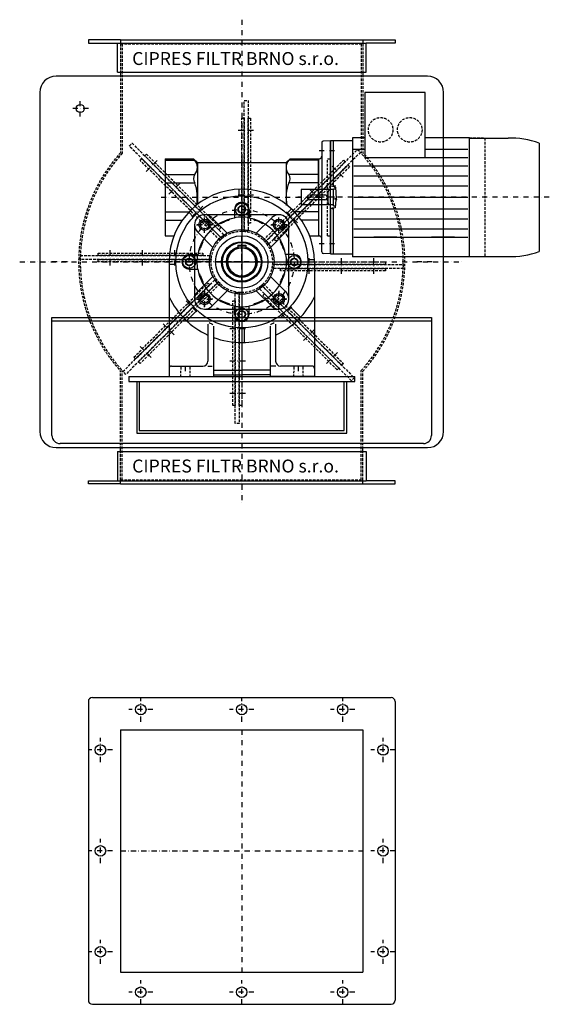
# Model space of a CAD drawing. Units: millimetres. Extents: x 404 to 1845, y 4552 to 5832.
# Drawn here: x 404 to 1060, y 4612 to 5832 of the extents above; entities that cross this region are included whole.
import ezdxf

# ---------------------------------------------------------------- set-up
doc = ezdxf.new("R2010")
doc.units = ezdxf.units.MM
doc.header["$PDMODE"] = 1
doc.linetypes.add('SKRYTÁ2', pattern=[4.7625, 3.175, -1.5875])
doc.linetypes.add('ČERCHOVANÁ2', pattern=[12.7, 6.35, -3.175, 0, -3.175])
for name, color, linetype in [('NEVID', 8, 'SKRYTÁ2'), ('OSY', 3, 'ČERCHOVANÁ2'), ('SLABA', 4, 'Continuous')]:
    doc.layers.add(name, color=color, linetype=linetype)
doc.styles.get("Standard").update_dxf_attribs({"font": 'ARIAL.TTF'})

# ---------------------------------------------------------------- blocks, each defined once
blk = doc.blocks.new('PŘÍRUBA 300x300')
for p, q in [((-190, 185), (-190, -185)), ((-185, 190), (185, 190)), ((190, 185), (190, -185)), ((-150, 150), (-150, -150)), ((-150, 150), (150, 150)), ((150, 150), (150, -150)), ((-150, -150), (150, -150)), ((-185, -190), (185, -190))]:
    blk.add_line(p, q)
for centre in [(-125, 175), (0, 175), (125, 175), (-175, 125), (175, 125), (-175, 0), (175, 0), (-175, -125), (175, -125), (-125, -175), (0, -175), (125, -175)]:
    blk.add_circle(centre, 6.5)
for centre, start, end in [((-185, 185), 90, 180), ((185, 185), 0, 90), ((-185, -185), 180, 270), ((185, -185), 270, 0)]:
    blk.add_arc(centre, 5, start, end)
at = {"layer": 'OSY'}
for p, q in [((-125, 160), (-125, 190)), ((0, 160), (0, 190)), ((125, 160), (125, 190)), ((-110, 175), (-140, 175)), ((15, 175), (-15, 175)), ((140, 175), (110, 175)), ((0, 150), (0, -150)), ((-175, 110), (-175, 140)), ((175, 110), (175, 140)), ((-160, 125), (-190, 125)), ((190, 125), (160, 125)), ((-175, -15), (-175, 15)), ((175, -15), (175, 15)), ((-160, 0), (-190, 0)), ((-150, 0), (150, 0)), ((190, 0), (160, 0)), ((-175, -140), (-175, -110)), ((175, -140), (175, -110)), ((-160, -125), (-190, -125)), ((190, -125), (160, -125)), ((-125, -190), (-125, -160)), ((0, -190), (0, -160)), ((125, -190), (125, -160)), ((-110, -175), (-140, -175)), ((15, -175), (-15, -175)), ((140, -175), (110, -175))]:
    blk.add_line(p, q, dxfattribs=at)
blk = doc.blocks.new('UCF207.CELO')
for p, q in [((46, 58.5), (-46, 58.5)), ((-37.2, 54.8), (-18, 35.7)), ((37.2, 54.8), (18, 35.7)), ((-58.5, 46), (-58.5, -46)), ((-54.8, 37.2), (-35.7, 18)), ((54.8, 37.2), (35.7, 18)), ((58.5, -46), (58.5, 46)), ((-54.8, -37.2), (-35.7, -18)), ((54.8, -37.2), (35.7, -18)), ((-37.2, -54.8), (-18, -35.7)), ((37.2, -54.8), (18, -35.7)), ((-46, -58.5), (46, -58.5))]:
    blk.add_line(p, q)
for centre, radius in [((-46, 46), 7), ((46, 46), 7), ((0, 0), 40), ((0, 0), 24), ((0, 0), 17.5), ((-46, -46), 7), ((46, -46), 7)]:
    blk.add_circle(centre, radius)
for centre, start, end in [((-46, 46), 45, 225), ((46, 46), 315, 135), ((-46, -46), 135, 315), ((46, -46), 225, 45)]:
    blk.add_arc(centre, 12.5, start, end)
at = {"layer": 'OSY'}
for p, q in [((-46, 36), (-46, 56)), ((46, 36), (46, 56)), ((-56, 46), (-36, 46)), ((36, 46), (56, 46)), ((0, 25), (0, -25)), ((-25, 0), (25, 0)), ((-46, -36), (-46, -56)), ((46, -36), (46, -56)), ((-56, -46), (-36, -46)), ((36, -46), (56, -46))]:
    blk.add_line(p, q, dxfattribs=at)
blk = doc.blocks.new('A$C1A4840D1')
at = {"layer": 'NEVID'}
for p, q in [((203, 238), (203, 400)), ((203, 400), (208, 400)), ((208, 400), (208, 238)), ((200, 238), (200, 378)), ((200, 378), (203, 378)), ((203, 378), (203, 238)), ((208, 248), (208, 378)), ((208, 378), (211, 378)), ((211, 378), (211, 248)), ((60.7, 343.5), (64.2, 347.1)), ((175.3, 229), (60.7, 343.5)), ((64.2, 347.1), (178.8, 232.5)), ((79.8, 331.5), (81.9, 333.6)), ((171.7, 239.6), (79.8, 331.5)), ((81.9, 333.6), (173.8, 241.7)), ((229, 224.7), (343.5, 339.3)), ((347.1, 335.8), (232.5, 221.2)), ((343.5, 339.3), (347.1, 335.8)), ((74.1, 325.9), (76.3, 328)), ((173.1, 226.9), (74.1, 325.9)), ((76.3, 328), (175.3, 229)), ((226.9, 226.9), (325.9, 325.9)), ((328, 323.7), (229, 224.7)), ((239.6, 228.3), (331.5, 320.2)), ((333.6, 318.1), (241.7, 226.2)), ((325.9, 325.9), (328, 323.7)), ((331.5, 320.2), (333.6, 318.1)), ((211, 248), (208, 248)), ((173.8, 241.7), (171.7, 239.6)), ((178.8, 232.5), (175.3, 229)), ((200, 238), (203, 238)), ((208, 238), (203, 238)), ((173.1, 226.9), (175.3, 229)), ((226.9, 226.9), (229, 224.7)), ((232.5, 221.2), (229, 224.7)), ((241.7, 226.2), (239.6, 228.3)), ((0, 203), (0, 208)), ((0, 208), (162, 208)), ((22, 208), (22, 211)), ((22, 211), (152, 211)), ((152, 208), (22, 208)), ((152, 211), (152, 208)), ((162, 208), (162, 203)), ((162, 203), (0, 203)), ((22, 200), (22, 203)), ((22, 203), (162, 203)), ((162, 200), (22, 200)), ((162, 200), (162, 203)), ((238, 200), (378, 200)), ((238, 200), (238, 197)), ((378, 197), (238, 197)), ((238, 197), (400, 197)), ((238, 192), (238, 197)), ((378, 200), (378, 197)), ((400, 197), (400, 192)), ((400, 192), (238, 192)), ((248, 192), (378, 192)), ((248, 189), (248, 192)), ((378, 189), (248, 189)), ((378, 192), (378, 189)), ((52.9, 64.2), (167.5, 178.8)), ((171, 175.3), (56.5, 60.7)), ((66.4, 81.9), (158.3, 173.8)), ((160.4, 171.7), (68.5, 79.8)), ((72, 76.3), (171, 175.3)), ((173.1, 173.1), (74.1, 74.1)), ((158.3, 173.8), (160.4, 171.7)), ((167.5, 178.8), (171, 175.3)), ((173.1, 173.1), (171, 175.3)), ((221.2, 167.5), (224.7, 171)), ((226.9, 173.1), (224.7, 171)), ((323.7, 72), (224.7, 171)), ((224.7, 171), (339.3, 56.5)), ((226.9, 173.1), (325.9, 74.1)), ((192, 0), (192, 162)), ((192, 162), (197, 162)), ((197, 22), (197, 162)), ((200, 162), (197, 162)), ((197, 162), (197, 0)), ((200, 162), (200, 22)), ((335.8, 52.9), (221.2, 167.5)), ((226.2, 158.3), (228.3, 160.4)), ((228.3, 160.4), (320.2, 68.5)), ((189, 22), (189, 152)), ((189, 152), (192, 152)), ((192, 152), (192, 22)), ((318.1, 66.4), (226.2, 158.3)), ((68.5, 79.8), (66.4, 81.9)), ((74.1, 74.1), (72, 76.3)), ((325.9, 74.1), (323.7, 72)), ((56.5, 60.7), (52.9, 64.2)), ((320.2, 68.5), (318.1, 66.4)), ((339.3, 56.5), (335.8, 52.9)), ((192, 22), (189, 22)), ((200, 22), (197, 22)), ((197, 0), (192, 0))]:
    blk.add_line(p, q, dxfattribs=at)
blk.add_circle((200, 200), 38, dxfattribs=at)
at = {"layer": 'OSY'}
for p, q in [((195.5, 363), (215.5, 363)), ((81.6, 312.1), (95.7, 326.2)), ((195.5, 323), (215.5, 323)), ((312.1, 318.4), (326.2, 304.3)), ((109.8, 283.8), (124, 297.9)), ((195.5, 283), (215.5, 283)), ((283.8, 290.2), (297.9, 276)), ((138.1, 255.5), (152.3, 269.7)), ((255.5, 261.9), (269.7, 247.7)), ((37, 195.5), (37, 215.5)), ((77, 195.5), (77, 215.5)), ((117, 195.5), (117, 215.5)), ((283, 204.5), (283, 184.5)), ((323, 204.5), (323, 184.5)), ((363, 204.5), (363, 184.5)), ((144.5, 138.1), (130.3, 152.3)), ((261.9, 144.5), (247.7, 130.3)), ((116.2, 109.8), (102.1, 124)), ((204.5, 117), (184.5, 117)), ((290.2, 116.2), (276, 102.1)), ((87.9, 81.6), (73.8, 95.7)), ((318.4, 87.9), (304.3, 73.8)), ((204.5, 77), (184.5, 77)), ((204.5, 37), (184.5, 37))]:
    blk.add_line(p, q, dxfattribs=at)
blk = doc.blocks.new('SROUBY_S_VALCOVOU_HLAVOU53', base_point=(862.407825, 277.009109))
for p, q in [((858.407825, 279.318524), (862.407825, 281.62794)), ((862.407825, 281.62794), (866.407825, 279.318524)), ((858.407825, 274.699693), (858.407825, 279.318524)), ((862.407825, 272.390278), (858.407825, 274.699693)), ((866.407825, 274.699693), (862.407825, 272.390278)), ((866.407825, 279.318524), (866.407825, 274.699693))]:
    blk.add_line(p, q)
for radius in [8, 4.618831]:
    blk.add_circle((862.407825, 277.009109), radius)
blk = doc.blocks.new('A$C33020566')
for p, q in [((157.9, 203.5), (82.9, 203.5)), ((82.9, 203.5), (82.9, 122.9)), ((157.9, 122.9), (157.9, 203.5)), ((67.8, 147), (67.8, 0)), ((82.9, 147), (67.8, 147)), ((212.6, 147), (158.4, 147)), ((212.6, 0.2), (212.6, 146.7)), ((212.6, 146.7), (260.4, 146.7)), ((67.8, 143.5), (40.6, 143.5)), ((40.6, 143.5), (40.6, 87.6)), ((44.1, 87.2), (44.1, 143.5)), ((299.1, 140.6), (299.1, 6.4)), ((67.8, 133.3), (82.9, 133.3)), ((82.9, 122.9), (210.6, 122.9)), ((157.9, 133.3), (210.6, 133.3)), ((69.4, 112.4), (210.6, 112.4)), ((69.4, 100.1), (210.6, 100.1)), ((69.4, 87.7), (210.6, 87.7)), ((4.1, 83), (4.1, 64)), ((44.1, 83), (4.1, 83)), ((11.6, 73.5), (11.6, 73.5)), ((14.6, 76.5), (33.6, 76.5)), ((36.6, 73.5), (36.6, 73.5)), ((44.1, 63), (44.1, 83.9)), ((44.1, 83.9), (46.2, 83.9)), ((44.1, 63), (44.1, 83.9)), ((44.1, 63.5), (44.1, 83.9)), ((69.4, 73.5), (210.6, 73.5)), ((44.1, 64), (4.1, 64)), ((33.6, 70.5), (14.6, 70.5)), ((44.1, 63), (44.1, 63.5)), ((44.1, 63), (46.2, 63)), ((40.6, 59.7), (40.6, 3.5)), ((44.1, 3.5), (44.1, 60)), ((69.4, 59.2), (210.6, 59.2)), ((69.4, 46.9), (210.6, 46.9)), ((69.4, 34.5), (210.6, 34.5)), ((69.4, 24.1), (210.6, 24.1)), ((122.7, 24.1), (94.2, 24.1)), ((194, 24.1), (165.5, 24.1)), ((40.6, 3.5), (67.8, 3.5)), ((212.6, 0.2), (260.4, 0.2)), ((79.1, 0), (67.8, 0)), ((209.1, 0), (67.8, 0)), ((212.6, 0), (209.1, 0))]:
    blk.add_line(p, q)
for centre, radius, start, end in [((264.1, 45.1), 101.7, 69.9017, 92.1113), ((14.6, 73.5), 3, 90, 180), ((14.6, 73.5), 3, 180, 270), ((33.6, 73.5), 3, 0, 90), ((33.6, 73.5), 3, 270, 0), ((264.1, 101.9), 101.7, 267.8887, 290.0983)]:
    blk.add_arc(centre, radius, start, end)
at = {"color": 0}
for p in [(96.8, 203.5), (96.8, 203.5), (132.4, 203.5), (44.1, 59.2), (44.1, 59.2)]:
    blk.add_point(p, dxfattribs=at)
at = {"layer": 'NEVID'}
for p, q in [((212.6, 147), (231.6, 147)), ((231.6, 146.9), (231.6, 0.2)), ((212.5, 0.2), (231.5, 0.1))]:
    blk.add_line(p, q, dxfattribs=at)
for centre in [(102.6, 157.1), (138.7, 157.1)]:
    blk.add_circle(centre, 15.2, dxfattribs=at)
at = {"layer": 'OSY'}
blk.add_line((311.5, 73.5), (0, 73.5), dxfattribs=at)
at = {"layer": 'SLABA'}
for p, q in [((40.6, 87.6), (45.2, 87.1)), ((45.2, 87.1), (46.3, 88.2)), ((46.3, 88.2), (45.3, 85.2)), ((45.3, 85.2), (46.3, 86.6)), ((46.3, 86.6), (46.9, 85.9)), ((46.9, 85.9), (47.4, 72.1)), ((43.6, 59.9), (43.3, 61.1)), ((43.3, 61.1), (43.4, 58.7)), ((47.4, 72.1), (45.3, 71.7)), ((45.3, 71.7), (48.5, 71)), ((47, 70.7), (46.5, 60.4)), ((48.5, 71), (47, 70.7)), ((43.1, 59.8), (40.6, 59.7)), ((43.4, 58.7), (43.1, 59.8)), ((46.5, 60.4), (43.6, 59.9))]:
    blk.add_line(p, q, dxfattribs=at)
blk = doc.blocks.new('A$C27197F6D')
for p, q in [((199, 289.7), (199, 222)), ((210, 292), (200.9, 291.7)), ((210, 152), (210, 292)), ((5, 269.8), (40.2, 269.8)), ((5, 269.8), (5, 174.2)), ((45, 265), (40.2, 269.8)), ((155, 265), (159.8, 269.8)), ((159.8, 269.8), (195, 269.8)), ((195, 269.8), (195, 174.2)), ((195, 269.8), (196.1, 269.8)), ((195, 222), (195, 269.8)), ((5, 268.2), (41.8, 268.2)), ((45, 265), (45, 213.2)), ((45, 265), (155, 265)), ((155, 265), (155, 212)), ((195, 268.2), (158.2, 268.2)), ((5, 250.3), (41.8, 250.3)), ((195, 250.3), (158.2, 250.3)), ((5, 239.9), (41.8, 239.9)), ((97, 223.8), (97, 231.9)), ((103, 223.8), (103, 231.9)), ((195, 239.9), (158.2, 239.9)), ((195, 222), (195, 174.2)), ((199, 154.3), (199, 222)), ((207, 215), (207, 229)), ((209, 231), (210, 231)), ((44.3, 202), (38.5, 207.7)), ((155.7, 202), (161.5, 207.7)), ((209, 213), (210, 213)), ((5, 204.1), (34.9, 204.1)), ((40, 197.7), (34.3, 203.5)), ((91, 207), (91, 196.3)), ((109, 207), (109, 196.3)), ((160, 197.7), (165.7, 203.5)), ((195, 204.1), (165.1, 204.1)), ((5, 193.7), (26.3, 193.7)), ((195, 193.7), (173.7, 193.7)), ((5, 174.2), (16, 174.2)), ((184, 174.2), (195, 174.2)), ((195, 174.2), (196.1, 174.2)), ((95, 162.8), (95, 158.8)), ((95, 162.8), (105, 162.8)), ((105, 162.8), (105, 158.8)), ((35, 151), (45.7, 151)), ((165, 151), (154.3, 151)), ((210, 152), (200.9, 152.3)), ((10, 142), (10, 0)), ((18.2, 145), (10.1, 145)), ((18.2, 139), (10.1, 139)), ((181.8, 145), (189.9, 145)), ((181.8, 139), (189.9, 139)), ((190, 142), (190, 0)), ((35, 133), (45.7, 133)), ((165, 133), (154.3, 133)), ((40, 86.3), (27.2, 73.5)), ((91, 77), (91, 87.7)), ((109, 77), (109, 87.7)), ((160, 86.3), (172.8, 73.5)), ((44.3, 82), (31.5, 69.2)), ((155.7, 82), (168.5, 69.2)), ((58, 64.8), (58, 19)), ((65, 62.5), (65, 0)), ((135, 62.5), (135, 0)), ((142, 64.8), (142, 19)), ((97, 60.2), (97, 42.1)), ((103, 60.2), (103, 42.1)), ((13, 13), (52, 13)), ((57.8, 13), (63.5, 13)), ((142.2, 13), (136.5, 13)), ((187, 13), (148, 13)), ((10, 0), (65, 0)), ((65, 8), (100, 8)), ((65, 2), (100, 2)), ((135, 8), (100, 8)), ((135, 2), (100, 2)), ((190, 0), (135, 0))]:
    blk.add_line(p, q)
for radius in [81.8, 32.5, 25]:
    blk.add_circle((100, 142), radius)
for centre, radius, start, end in [((201, 289.7), 2, 92, 180), ((196, 272.8), 3, 272, 0), ((30.8, 259.2), 14.2, 320.7835, 39.2165), ((169.2, 259.2), 14.2, 140.7835, 219.2165), ((49.2, 245.1), 9.04, 144.8961, 215.1039), ((150.8, 245.1), 9.04, 324.8961, 35.1039), ((100, 142), 90, 0, 180), ((-6.8, 222), 51.8, 349.5085, 20.1995), ((206.8, 222), 51.8, 159.8005, 190.4915), ((209, 229), 2, 90, 180), ((100, 207), 9, 0, 180), ((209, 215), 2, 180, 270), ((100, 142), 55, 99.418, 170.582), ((82.5, 196.2), 3, 287.8738, 340), ((100, 142), 55.5, 80.6676, 99.3324), ((100, 142), 55, 9.418, 80.582), ((117.5, 196.2), 3, 200, 252.1262), ((74, 192.7), 3, 245, 297.1262), ((100, 142), 54, 107.8738, 117.1262), ((100, 142), 54, 62.8738, 72.1262), ((126, 192.7), 3, 242.8738, 295), ((196, 171.2), 3, 0, 88), ((45.8, 159.5), 3, 290, 342.1262), ((100, 142), 54, 152.8738, 162.1262), ((49.3, 168), 3, 332.8738, 25), ((100, 142), 18.7, 105.547, 74.453), ((100, 142), 17.5, 106.6015, 73.3985), ((150.7, 168), 3, 155, 207.1262), ((100, 142), 54, 17.8738, 27.1262), ((154.2, 159.5), 3, 197.8738, 250), ((35, 142), 9, 90, 270), ((100, 142), 55.5, 170.6676, 189.3324), ((100, 142), 55.5, 350.6676, 9.3324), ((165, 142), 9, 270, 90), ((201, 154.3), 2, 180, 268), ((100, 142), 55, 189.418, 260.582), ((45.8, 124.5), 3, 17.8738, 70), ((100, 142), 54, 197.8738, 207.1262), ((100, 142), 55, 279.418, 350.582), ((100, 142), 54, 332.8738, 342.1262), ((154.2, 124.5), 3, 110, 162.1262), ((49.3, 116), 3, 335, 27.1262), ((150.7, 116), 3, 152.8738, 205), ((100, 142), 99.9, 205.7825, 245.1521), ((100, 142), 99.9, 294.8479, 334.2175), ((74, 91.3), 3, 62.8738, 115), ((100, 142), 54, 242.8738, 252.1262), ((82.5, 87.8), 3, 20, 72.1262), ((100, 142), 55.5, 260.6676, 279.3324), ((117.5, 87.8), 3, 107.8738, 160), ((100, 142), 54, 287.8738, 297.1262), ((126, 91.3), 3, 65, 117.1262), ((100, 77), 9, 180, 0), ((100, 142), 85.2, 241.8702, 245.1643), ((100, 142), 85.2, 294.8357, 298.1298), ((100, 142), 99.9, 249.5019, 290.4981), ((13, 10), 3, 90, 180), ((52, 19), 6, 270, 0), ((148, 19), 6, 180, 270), ((187, 10), 3, 0, 90)]:
    blk.add_arc(centre, radius, start, end)
at = {"layer": 'NEVID'}
for p, q in [((206, 269.5), (210, 269.5)), ((206, 174.5), (206, 269.5)), ((206, 174.5), (210, 174.5)), ((24.5, 12), (24.1, 0)), ((35.5, 12), (35.9, 0)), ((164.5, 12), (164.1, 0)), ((175.5, 12), (175.9, 0))]:
    blk.add_line(p, q, dxfattribs=at)
at = {"layer": 'OSY'}
for p, q in [((100, 269.5), (100, 47)), ((215, 279.5), (195, 279.5)), ((100, 142), (100, 235)), ((0, 222), (200, 222)), ((215, 222), (180.3, 222)), ((215, 164.5), (195, 164.5)), ((5, 142), (195, 142)), ((100, 142), (7, 142)), ((100, 142), (193, 142)), ((100, 142), (100, 2)), ((30, 13), (30, 0)), ((170, 13), (170, 0))]:
    blk.add_line(p, q, dxfattribs=at)
blk.add_circle((100, 142), 65, dxfattribs=at)
for name, p in [('A$C33020566', (169.4, 148.5)), ('SROUBY_S_VALCOVOU_HLAVOU53', (35, 142))]:
    blk.add_blockref(name, p)
for p, rotation in [((100, 207), 270), ((165, 142), 180), ((100, 77), 90)]:
    blk.add_blockref('SROUBY_S_VALCOVOU_HLAVOU53', p, dxfattribs=dict(rotation=rotation))
blk = doc.blocks.new('RP 30-30-8 NAR')
for p, q in [((-190, 550), (-190, 546)), ((-150, 550), (-190, 550)), ((-150, 550), (150, 550)), ((150, 550), (190, 550)), ((190, 550), (190, 546)), ((-190, 546), (-154, 546)), ((-154, 510), (-154, 546)), ((-154, 546), (154, 546)), ((154, 510), (154, 546)), ((190, 546), (154, 546)), ((154, 510), (154, 546)), ((230, 505), (-230, 505)), ((-154, 510), (154, 510)), ((-150, 510), (-150, 505)), ((150, 510), (150, 505)), ((-250, 485), (-250, 65)), ((250, 65), (250, 485)), ((-235, 60), (-235, 206)), ((-235, 206), (235, 206)), ((-235, 202), (235, 202)), ((235, 206), (235, 60)), ((-140, 133), (140, 133)), ((-140, 133), (-140, 127)), ((-140, 127), (140, 127)), ((-130, 127), (-130, 63)), ((-127, 127), (-127, 66)), ((127, 66), (127, 127)), ((130, 63), (130, 127)), ((140, 127), (140, 133)), ((-130, 63), (130, 63)), ((-127, 66), (127, 66)), ((225, 50), (-225, 50)), ((-230, 45), (230, 45)), ((-154, 40), (-154, 4)), ((-154, 40), (154, 40)), ((-150, 40), (-150, 45)), ((150, 40), (150, 45)), ((154, 40), (154, 4)), ((154, 40), (154, 4)), ((-190, 0), (-190, 4)), ((-190, 4), (-154, 4)), ((-150, 0), (-190, 0)), ((-154, 4), (154, 4)), ((-150, 0), (150, 0)), ((150, 0), (190, 0)), ((190, 4), (154, 4)), ((190, 0), (190, 4))]:
    blk.add_line(p, q)
for centre, radius in [((-200, 465), 5), ((-46, 321), 5.1), ((46, 321), 5.1), ((0, 275), 19), ((-46, 229), 5.1), ((46, 229), 5.1)]:
    blk.add_circle(centre, radius)
for centre, radius, start, end in [((-230, 485), 20, 90, 180), ((230, 485), 20, 0, 90), ((-230, 65), 20, 180, 270), ((230, 65), 20, 270, 0), ((-225, 60), 10, 180, 270), ((225, 60), 10, 270, 0)]:
    blk.add_arc(centre, radius, start, end)
at = {"layer": 'NEVID'}
for p, q in [((-150, 550), (-150, 505)), ((150, 550), (150, 505)), ((-150, 545), (150, 545)), ((-150, 545), (-150, 410.3)), ((-148, 545), (-148, 409.5)), ((148, 545), (148, 409.5)), ((150, 545), (150, 410.3)), ((-150, 5), (-150, 139.7)), ((-148, 5), (-148, 140.5)), ((148, 5), (148, 140.5)), ((150, 5), (150, 139.7)), ((-150, 0), (-150, 45)), ((150, 0), (150, 45)), ((-150, 5), (150, 5))]:
    blk.add_line(p, q, dxfattribs=at)
for radius, start, end in [(202, 137.9512, 222.0488), (200, 137.7314, 222.2686), (200, 317.7314, 42.2686), (202, 317.9512, 42.0488)]:
    blk.add_arc((0, 275), radius, start, end, dxfattribs=at)
at = {"layer": 'OSY'}
for p, q in [((0, 575), (0, -25)), ((-190, 465), (-210, 465)), ((-200, 455), (-200, 475)), ((-46, 311), (-46, 331)), ((46, 311), (46, 331)), ((-36, 321), (-56, 321)), ((56, 321), (36, 321)), ((0, 253), (0, 297)), ((-275, 275), (275, 275)), ((-216, 275), (-236, 275)), ((22, 275), (-22, 275)), ((236, 275), (216, 275)), ((-46, 219), (-46, 239)), ((46, 219), (46, 239)), ((-36, 229), (-56, 229)), ((56, 229), (36, 229))]:
    blk.add_line(p, q, dxfattribs=at)
for name, p in [('A$C27197F6D', (-100, 133)), ('UCF207.CELO', (0, 275))]:
    blk.add_blockref(name, p)
at = {"layer": 'NEVID'}
blk.add_blockref('A$C1A4840D1', (-200, 75), dxfattribs=at)
for p in [(-135.7, 518.9), (-135.7, 14.2)]:
    blk.add_text('CIPRES FILTR BRNO s.r.o.', height=16).set_placement(p)

msp = doc.modelspace()

# ---------------------------------------------------------------- block references
for name, p in [('RP 30-30-8 NAR', (679, 5257)), ('PŘÍRUBA 300x300', (679, 4802.5))]:
    msp.add_blockref(name, p)

doc.saveas('drawing.dxf')
